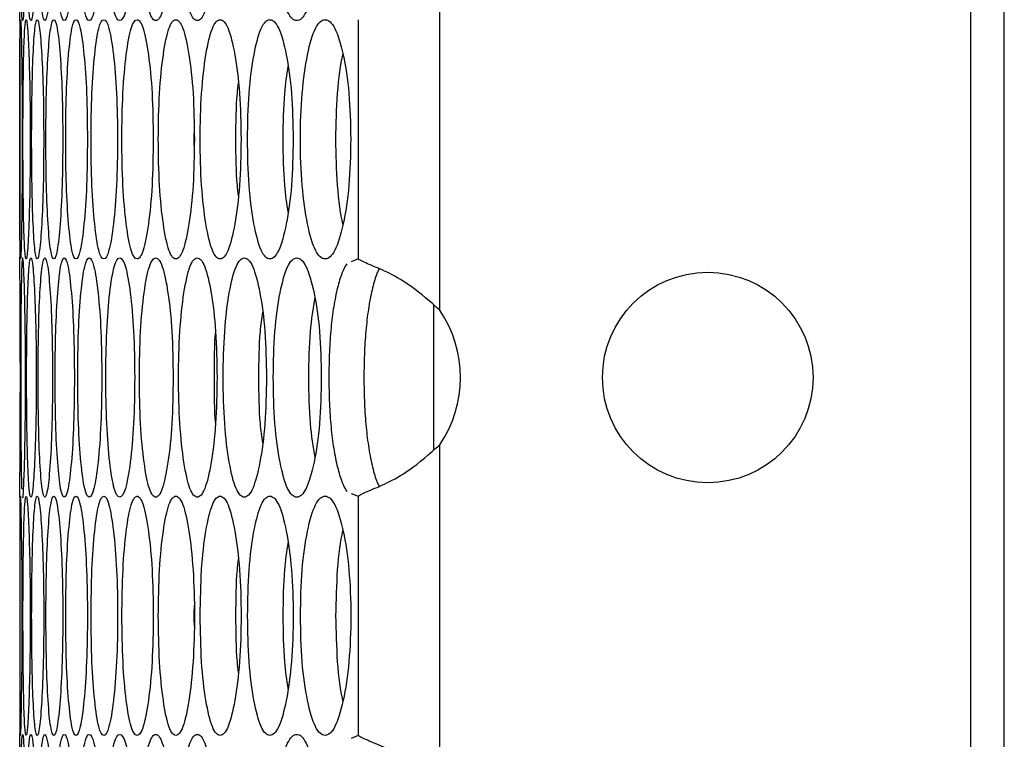
# Model space of a CAD drawing. Units: millimetres. Extents: x -321 to 1157, y -327 to 951.
# Drawn here: x 466 to 507, y 149 to 179 of the extents above; entities that cross this region are included whole.
import ezdxf

# ---------------------------------------------------------------- set-up
doc = ezdxf.new("R2010")
doc.units = ezdxf.units.MM

msp = doc.modelspace()

# ---------------------------------------------------------------- linework, layer by layer
at = {"color": 7, "linetype": 'Continuous', "lineweight": 25}
for p, q in [((506.978, 9.329), (506.978, 319.329)), ((505.583, 12.329), (505.583, 316.329)), ((483.379, 167.147), (483.379, 181.43)), ((465.828, 179.247), (465.828, 169.328)), ((479.965, 179.288), (479.965, 169.289)), ((479.965, 169.289), (479.68, 169.166)), ((483.128, 161.305), (483.128, 167.354)), ((465.849, 164.777), (465.85, 164.329)), ((483.379, 147.227), (483.379, 161.51)), ((465.828, 159.329), (465.828, 149.41)), ((479.68, 159.488), (479.965, 159.368)), ((479.965, 159.368), (479.965, 149.369)), ((479.965, 149.369), (479.68, 149.246))]:
    msp.add_line(p, q, dxfattribs=at)
at = {"color": 7, "linetype": 'Continuous', "lineweight": 25, "flags": 128}
msp.add_lwpolyline([(465.857, 149.37), (465.857, 149.369), (465.88, 149.736), (465.904, 150.834), (465.923, 152.451), (465.929, 154.369), (465.923, 156.289), (465.904, 157.904), (465.88, 159.003), (465.857, 159.369), (465.841, 159.002), (465.832, 157.904), (465.829, 156.287), (465.828, 154.369), (465.828, 154.369)], dxfattribs=at)
at = {"color": 7, "linetype": 'Continuous', "lineweight": 25}
msp.add_circle((494.583, 164.329), 4.4, dxfattribs=at)
msp.add_arc((479.249, 164.329), 5, 325.6898, 34.3102, dxfattribs=at)
for points, knots in [([(465.828, 179.247), (465.829, 179.315), (465.83, 179.449), (465.839, 180.638), (465.848, 182.27), (465.851, 184.249), (465.848, 186.217), (465.838, 187.88), (465.833, 188.959), (465.823, 189.367), (465.828, 189.247), (465.828, 189.247)], [0, 0, 0, 0, 0.125206, 0.25018, 0.375186, 0.499969, 0.624896, 0.749762, 0.874922, 0.999984, 1, 1, 1, 1]), ([(466.067, 184.247), (466.065, 184.905), (466.061, 186.221), (466.028, 187.864), (465.986, 189.015), (465.943, 189.363), (465.907, 189.014), (465.882, 187.864), (465.868, 186.221), (465.864, 184.247), (465.868, 182.273), (465.882, 180.629), (465.907, 179.48), (465.943, 179.131), (465.986, 179.48), (466.028, 180.63), (466.061, 182.273), (466.065, 183.589), (466.067, 184.247)], [0, 0, 0, 0, 0.062425, 0.124873, 0.187459, 0.249983, 0.312608, 0.375094, 0.437599, 0.49999, 0.562454, 0.624889, 0.687468, 0.749998, 0.812621, 0.87511, 0.937589, 1, 1, 1, 1]), ([(466.516, 184.247), (466.513, 184.905), (466.506, 186.221), (466.449, 187.864), (466.375, 189.015), (466.291, 189.363), (466.215, 189.014), (466.157, 187.864), (466.12, 186.221), (466.109, 184.247), (466.12, 182.273), (466.157, 180.629), (466.215, 179.48), (466.291, 179.131), (466.375, 179.48), (466.449, 180.63), (466.506, 182.273), (466.513, 183.589), (466.516, 184.247)], [0, 0, 0, 0, 0.062425, 0.124875, 0.18746, 0.249985, 0.312609, 0.375094, 0.437599, 0.499991, 0.562454, 0.62489, 0.687465, 0.750001, 0.812621, 0.875109, 0.937588, 1, 1, 1, 1]), ([(467.198, 184.247), (467.193, 184.905), (467.184, 186.221), (467.103, 187.864), (466.995, 189.015), (466.872, 189.363), (466.756, 189.014), (466.665, 187.864), (466.604, 186.221), (466.586, 184.247), (466.604, 182.273), (466.665, 180.629), (466.756, 179.48), (466.872, 179.131), (466.995, 179.48), (467.103, 180.63), (467.184, 182.273), (467.193, 183.589), (467.198, 184.247)], [0, 0, 0, 0, 0.062425, 0.124874, 0.187459, 0.249984, 0.31261, 0.375094, 0.437599, 0.499991, 0.562455, 0.62489, 0.687467, 0.749998, 0.812622, 0.87511, 0.937589, 1, 1, 1, 1]), ([(468.111, 184.247), (468.105, 184.905), (468.093, 186.221), (467.988, 187.864), (467.848, 189.014), (467.684, 189.363), (467.529, 189.014), (467.404, 187.864), (467.321, 186.221), (467.296, 184.247), (467.32, 182.273), (467.404, 180.629), (467.529, 179.48), (467.684, 179.131), (467.848, 179.48), (467.988, 180.63), (468.093, 182.273), (468.105, 183.589), (468.111, 184.247)], [0, 0, 0, 0, 0.062424, 0.124873, 0.187459, 0.249983, 0.312607, 0.375094, 0.437598, 0.49999, 0.562453, 0.624888, 0.687465, 0.749998, 0.812623, 0.87511, 0.93759, 1, 1, 1, 1]), ([(469.256, 184.247), (469.248, 184.905), (469.234, 186.221), (469.104, 187.864), (468.932, 189.014), (468.728, 189.363), (468.533, 189.014), (468.376, 187.865), (468.269, 186.221), (468.237, 184.247), (468.269, 182.273), (468.376, 180.629), (468.533, 179.48), (468.728, 179.131), (468.932, 179.48), (469.105, 180.63), (469.233, 182.273), (469.248, 183.589), (469.256, 184.247)], [0, 0, 0, 0, 0.062425, 0.124872, 0.187459, 0.249982, 0.312606, 0.375095, 0.437598, 0.49999, 0.562453, 0.624887, 0.687466, 0.749998, 0.812624, 0.875111, 0.937589, 1, 1, 1, 1]), ([(470.631, 184.247), (470.623, 184.905), (470.605, 186.221), (470.452, 187.864), (470.246, 189.015), (470.004, 189.363), (469.769, 189.014), (469.578, 187.864), (469.448, 186.222), (469.409, 184.247), (469.448, 182.273), (469.578, 180.629), (469.769, 179.48), (470.004, 179.131), (470.246, 179.48), (470.452, 180.63), (470.605, 182.273), (470.623, 183.589), (470.631, 184.247)], [0, 0, 0, 0, 0.062425, 0.124873, 0.18746, 0.249985, 0.312607, 0.375093, 0.437599, 0.49999, 0.562454, 0.624889, 0.687465, 0.749999, 0.812623, 0.875109, 0.937589, 1, 1, 1, 1]), ([(472.237, 184.247), (472.227, 184.905), (472.207, 186.221), (472.03, 187.864), (471.792, 189.015), (471.509, 189.363), (471.235, 189.014), (471.012, 187.864), (470.858, 186.221), (470.812, 184.247), (470.858, 182.273), (471.012, 180.629), (471.235, 179.48), (471.51, 179.131), (471.792, 179.48), (472.03, 180.63), (472.207, 182.273), (472.227, 183.589), (472.237, 184.247)], [0, 0, 0, 0, 0.062425, 0.124873, 0.187457, 0.249982, 0.312608, 0.375095, 0.4376, 0.49999, 0.562453, 0.624888, 0.687468, 0.749998, 0.812624, 0.87511, 0.937589, 1, 1, 1, 1]), ([(474.073, 184.247), (474.062, 184.905), (474.039, 186.221), (473.838, 187.864), (473.567, 189.015), (473.245, 189.363), (472.931, 189.014), (472.675, 187.864), (472.499, 186.222), (472.446, 184.247), (472.499, 182.273), (472.675, 180.629), (472.931, 179.48), (473.246, 179.131), (473.567, 179.48), (473.838, 180.63), (474.039, 182.273), (474.062, 183.589), (474.073, 184.247)], [0, 0, 0, 0, 0.062425, 0.124873, 0.187459, 0.249983, 0.312607, 0.375094, 0.4376, 0.499991, 0.562454, 0.624888, 0.687466, 0.749998, 0.812622, 0.875109, 0.937589, 1, 1, 1, 1]), ([(478.431, 184.247), (478.416, 184.905), (478.388, 186.221), (478.141, 187.864), (477.805, 189.015), (477.404, 189.363), (477.012, 189.014), (476.69, 187.864), (476.468, 186.221), (476.402, 184.247), (476.468, 182.273), (476.69, 180.629), (477.012, 179.48), (477.404, 179.131), (477.805, 179.48), (478.141, 180.63), (478.388, 182.273), (478.416, 183.589), (478.431, 184.247)], [0, 0, 0, 0, 0.062425, 0.124873, 0.18746, 0.249986, 0.312608, 0.375096, 0.437601, 0.499991, 0.562455, 0.62489, 0.687465, 0.749999, 0.812621, 0.87511, 0.937589, 1, 1, 1, 1]), ([(465.929, 174.288), (465.928, 174.946), (465.925, 176.262), (465.904, 177.905), (465.879, 179.055), (465.856, 179.404), (465.839, 179.055), (465.831, 177.905), (465.829, 176.262), (465.828, 174.288), (465.829, 172.314), (465.831, 170.67), (465.839, 169.52), (465.856, 169.172), (465.879, 169.521), (465.904, 170.671), (465.925, 172.314), (465.928, 173.63), (465.929, 174.288)], [0, 0, 0, 0, 0.062425, 0.124873, 0.187459, 0.249984, 0.312609, 0.375096, 0.437601, 0.499992, 0.562455, 0.624888, 0.687468, 0.749998, 0.812622, 0.875108, 0.937589, 1, 1, 1, 1]), ([(466.263, 174.288), (466.26, 174.946), (466.255, 176.262), (466.209, 177.905), (466.152, 179.055), (466.088, 179.404), (466.032, 179.055), (465.99, 177.905), (465.965, 176.262), (465.957, 174.288), (465.965, 172.313), (465.99, 170.67), (466.032, 169.52), (466.088, 169.172), (466.152, 169.521), (466.209, 170.671), (466.255, 172.314), (466.26, 173.63), (466.263, 174.288)], [0, 0, 0, 0, 0.062424, 0.124872, 0.187459, 0.249984, 0.312609, 0.375094, 0.437599, 0.49999, 0.562454, 0.62489, 0.687468, 0.749997, 0.812621, 0.875111, 0.93759, 1, 1, 1, 1]), ([(466.828, 174.288), (466.824, 174.946), (466.816, 176.262), (466.747, 177.905), (466.656, 179.055), (466.552, 179.404), (466.456, 179.055), (466.382, 177.905), (466.333, 176.262), (466.318, 174.288), (466.333, 172.313), (466.382, 170.67), (466.456, 169.52), (466.553, 169.172), (466.656, 169.521), (466.747, 170.671), (466.816, 172.314), (466.824, 173.63), (466.828, 174.288)], [0, 0, 0, 0, 0.062425, 0.124872, 0.18746, 0.249984, 0.312607, 0.375095, 0.437601, 0.499991, 0.562455, 0.624889, 0.687466, 0.749998, 0.812621, 0.875108, 0.937589, 1, 1, 1, 1]), ([(467.626, 174.288), (467.62, 174.946), (467.609, 176.262), (467.516, 177.905), (467.393, 179.055), (467.249, 179.404), (467.113, 179.055), (467.006, 177.905), (466.933, 176.262), (466.912, 174.288), (466.933, 172.313), (467.006, 170.67), (467.113, 169.52), (467.249, 169.172), (467.393, 169.521), (467.516, 170.671), (467.609, 172.314), (467.62, 173.63), (467.626, 174.288)], [0, 0, 0, 0, 0.062425, 0.124874, 0.187458, 0.249983, 0.31261, 0.375095, 0.437599, 0.49999, 0.562454, 0.624888, 0.687466, 0.749999, 0.812622, 0.875109, 0.937589, 1, 1, 1, 1]), ([(468.655, 174.288), (468.648, 174.946), (468.634, 176.262), (468.517, 177.905), (468.361, 179.055), (468.177, 179.404), (468.002, 179.055), (467.861, 177.905), (467.766, 176.262), (467.737, 174.288), (467.766, 172.313), (467.861, 170.67), (468.002, 169.52), (468.178, 169.172), (468.361, 169.521), (468.517, 170.671), (468.634, 172.314), (468.648, 173.63), (468.655, 174.288)], [0, 0, 0, 0, 0.062424, 0.124874, 0.187459, 0.249983, 0.31261, 0.375094, 0.437599, 0.49999, 0.562453, 0.624889, 0.687466, 0.749997, 0.812624, 0.875109, 0.93759, 1, 1, 1, 1]), ([(469.915, 174.288), (469.907, 174.946), (469.891, 176.262), (469.749, 177.905), (469.56, 179.055), (469.337, 179.404), (469.122, 179.055), (468.948, 177.905), (468.829, 176.262), (468.794, 174.288), (468.829, 172.313), (468.948, 170.67), (469.122, 169.52), (469.337, 169.172), (469.56, 169.521), (469.75, 170.671), (469.89, 172.314), (469.907, 173.63), (469.915, 174.288)], [0, 0, 0, 0, 0.062425, 0.124873, 0.187457, 0.249986, 0.31261, 0.375095, 0.437599, 0.49999, 0.562454, 0.624888, 0.687467, 0.749999, 0.812623, 0.87511, 0.937589, 1, 1, 1, 1]), ([(471.406, 174.288), (471.396, 174.946), (471.377, 176.262), (471.212, 177.905), (470.99, 179.055), (470.728, 179.404), (470.473, 179.055), (470.266, 177.905), (470.124, 176.262), (470.082, 174.288), (470.124, 172.313), (470.266, 170.67), (470.473, 169.52), (470.728, 169.172), (470.99, 169.521), (471.213, 170.671), (471.377, 172.314), (471.396, 173.63), (471.406, 174.288)], [0, 0, 0, 0, 0.062425, 0.124874, 0.187457, 0.249985, 0.312608, 0.375095, 0.4376, 0.49999, 0.562454, 0.624888, 0.687469, 0.75, 0.812623, 0.875109, 0.937589, 1, 1, 1, 1]), ([(473.126, 174.288), (473.116, 174.946), (473.094, 176.262), (472.906, 177.905), (472.651, 179.055), (472.349, 179.404), (472.054, 179.055), (471.815, 177.905), (471.65, 176.262), (471.601, 174.288), (471.65, 172.313), (471.815, 170.67), (472.054, 169.52), (472.349, 169.172), (472.651, 169.521), (472.906, 170.671), (473.094, 172.314), (473.116, 173.63), (473.126, 174.288)], [0, 0, 0, 0, 0.062425, 0.124874, 0.187459, 0.249985, 0.312609, 0.375094, 0.4376, 0.499991, 0.562455, 0.624889, 0.687468, 0.75, 0.812621, 0.875109, 0.937589, 1, 1, 1, 1]), ([(475.077, 174.288), (475.065, 174.946), (475.041, 176.262), (474.828, 177.905), (474.541, 179.055), (474.199, 179.404), (473.866, 179.055), (473.593, 177.905), (473.406, 176.262), (473.349, 174.288), (473.406, 172.313), (473.593, 170.67), (473.866, 169.52), (474.2, 169.172), (474.541, 169.521), (474.828, 170.671), (475.04, 172.314), (475.065, 173.63), (475.077, 174.288)], [0, 0, 0, 0, 0.062425, 0.124874, 0.187458, 0.249982, 0.31261, 0.375094, 0.437599, 0.499991, 0.562454, 0.62489, 0.687468, 0.749998, 0.812623, 0.875109, 0.937589, 1, 1, 1, 1]), ([(477.256, 174.288), (477.242, 174.946), (477.215, 176.262), (476.979, 177.905), (476.66, 179.055), (476.279, 179.404), (475.906, 179.055), (475.601, 177.905), (475.39, 176.262), (475.327, 174.288), (475.39, 172.313), (475.601, 170.67), (475.906, 169.52), (476.279, 169.172), (476.66, 169.521), (476.98, 170.671), (477.215, 172.314), (477.242, 173.63), (477.256, 174.288)], [0, 0, 0, 0, 0.062425, 0.124873, 0.18746, 0.249985, 0.31261, 0.375094, 0.4376, 0.499991, 0.562455, 0.624889, 0.687468, 0.749999, 0.812622, 0.87511, 0.937589, 1, 1, 1, 1]), ([(479.662, 174.288), (479.647, 174.946), (479.618, 176.262), (479.359, 177.905), (479.007, 179.055), (478.587, 179.404), (478.175, 179.055), (477.837, 177.905), (477.604, 176.262), (477.533, 174.288), (477.604, 172.313), (477.837, 170.67), (478.175, 169.52), (478.587, 169.172), (479.007, 169.521), (479.359, 170.671), (479.618, 172.314), (479.647, 173.63), (479.662, 174.288)], [0, 0, 0, 0, 0.062425, 0.124873, 0.18746, 0.249984, 0.312607, 0.375093, 0.437599, 0.49999, 0.562454, 0.624889, 0.687467, 0.749997, 0.812622, 0.87511, 0.937589, 1, 1, 1, 1]), ([(479.333, 177.856), (479.329, 177.845), (479.215, 177.47), (479.08, 176.221), (478.999, 174.288), (479.08, 172.355), (479.215, 171.106), (479.329, 170.731), (479.333, 170.72)], [0, 0, 0, 0, 0.007435, 0.253812, 0.499922, 0.746317, 0.992417, 1, 1, 1, 1]), ([(477.031, 177.339), (476.978, 176.976), (476.85, 176.095), (476.807, 174.288), (476.85, 172.48), (476.978, 171.599), (477.031, 171.237)], [0, 0, 0, 0, 0.206169, 0.499954, 0.79408, 1, 1, 1, 1]), ([(474.957, 176.654), (474.939, 176.507), (474.858, 175.834), (474.84, 174.288), (474.858, 172.742), (474.939, 172.068), (474.957, 171.922)], [0, 0, 0, 0, 0.108505, 0.499895, 0.891739, 1, 1, 1, 1]), ([(473.113, 174.718), (473.108, 174.575), (473.096, 174.288), (473.108, 174.002), (473.113, 173.858)], [0, 0, 0, 0, 0.4997195, 1, 1, 1, 1]), ([(465.828, 159.329), (465.829, 159.396), (465.83, 159.53), (465.839, 160.72), (465.848, 162.352), (465.851, 164.331), (465.848, 166.299), (465.838, 167.961), (465.833, 169.04), (465.823, 169.449), (465.828, 169.328), (465.828, 169.328)], [0, 0, 0, 0, 0.125206, 0.25018, 0.375186, 0.499969, 0.624896, 0.749761, 0.874922, 0.999984, 1, 1, 1, 1]), ([(466.067, 164.329), (466.065, 164.987), (466.061, 166.303), (466.028, 167.946), (465.986, 169.096), (465.943, 169.445), (465.907, 169.096), (465.882, 167.946), (465.867, 166.302), (465.864, 164.332), (465.867, 162.34), (465.883, 160.762), (465.897, 159.797), (465.91, 159.675), (465.911, 159.666)], [0, 0, 0, 0, 0.090162, 0.180357, 0.270751, 0.361056, 0.451507, 0.541756, 0.632033, 0.722147, 0.812365, 0.90254, 0.992924, 1, 1, 1, 1]), ([(466.516, 164.329), (466.513, 164.987), (466.506, 166.303), (466.449, 167.946), (466.375, 169.096), (466.291, 169.445), (466.215, 169.096), (466.157, 167.946), (466.12, 166.303), (466.109, 164.328), (466.12, 162.354), (466.157, 160.711), (466.215, 159.561), (466.291, 159.212), (466.375, 159.561), (466.449, 160.711), (466.506, 162.355), (466.513, 163.671), (466.516, 164.329)], [0, 0, 0, 0, 0.062425, 0.124875, 0.18746, 0.249986, 0.312609, 0.375094, 0.4376, 0.499991, 0.562455, 0.62489, 0.687465, 0.750001, 0.812622, 0.875109, 0.937588, 1, 1, 1, 1]), ([(467.198, 164.329), (467.193, 164.987), (467.184, 166.303), (467.103, 167.946), (466.995, 169.096), (466.872, 169.445), (466.756, 169.096), (466.665, 167.946), (466.604, 166.303), (466.586, 164.328), (466.604, 162.354), (466.665, 160.711), (466.756, 159.561), (466.872, 159.212), (466.995, 159.561), (467.103, 160.711), (467.184, 162.355), (467.193, 163.671), (467.198, 164.329)], [0, 0, 0, 0, 0.062425, 0.124874, 0.187459, 0.249985, 0.312611, 0.375094, 0.4376, 0.499991, 0.562455, 0.62489, 0.687467, 0.749998, 0.812623, 0.87511, 0.937589, 1, 1, 1, 1]), ([(468.111, 164.329), (468.105, 164.987), (468.093, 166.303), (467.988, 167.946), (467.848, 169.096), (467.684, 169.445), (467.529, 169.096), (467.404, 167.946), (467.321, 166.303), (467.296, 164.328), (467.32, 162.354), (467.404, 160.711), (467.529, 159.561), (467.684, 159.212), (467.848, 159.561), (467.988, 160.711), (468.093, 162.355), (468.105, 163.671), (468.111, 164.329)], [0, 0, 0, 0, 0.062425, 0.124873, 0.18746, 0.249983, 0.312607, 0.375094, 0.437599, 0.49999, 0.562454, 0.624888, 0.687465, 0.749998, 0.812624, 0.87511, 0.93759, 1, 1, 1, 1]), ([(469.256, 164.329), (469.248, 164.987), (469.234, 166.303), (469.104, 167.946), (468.932, 169.096), (468.728, 169.445), (468.533, 169.096), (468.376, 167.946), (468.269, 166.303), (468.237, 164.328), (468.269, 162.354), (468.376, 160.711), (468.533, 159.561), (468.728, 159.212), (468.932, 159.561), (469.105, 160.711), (469.233, 162.355), (469.248, 163.671), (469.256, 164.329)], [0, 0, 0, 0, 0.062426, 0.124872, 0.187459, 0.249983, 0.312606, 0.375095, 0.437599, 0.49999, 0.562454, 0.624887, 0.687466, 0.749998, 0.812624, 0.875111, 0.937589, 1, 1, 1, 1]), ([(470.631, 164.329), (470.623, 164.987), (470.605, 166.303), (470.452, 167.946), (470.246, 169.096), (470.004, 169.445), (469.769, 169.096), (469.578, 167.946), (469.448, 166.303), (469.409, 164.328), (469.448, 162.354), (469.578, 160.711), (469.769, 159.561), (470.004, 159.212), (470.246, 159.561), (470.452, 160.712), (470.605, 162.355), (470.623, 163.671), (470.631, 164.329)], [0, 0, 0, 0, 0.062425, 0.124874, 0.18746, 0.249986, 0.312608, 0.375093, 0.4376, 0.499991, 0.562455, 0.624889, 0.687465, 0.749999, 0.812624, 0.87511, 0.937589, 1, 1, 1, 1]), ([(472.237, 164.329), (472.227, 164.987), (472.207, 166.303), (472.03, 167.946), (471.792, 169.096), (471.509, 169.445), (471.235, 169.096), (471.012, 167.946), (470.858, 166.303), (470.812, 164.328), (470.858, 162.354), (471.012, 160.711), (471.235, 159.561), (471.51, 159.212), (471.792, 159.561), (472.03, 160.711), (472.207, 162.355), (472.227, 163.671), (472.237, 164.329)], [0, 0, 0, 0, 0.062426, 0.124873, 0.187457, 0.249983, 0.312609, 0.375095, 0.4376, 0.499991, 0.562454, 0.624888, 0.687469, 0.749999, 0.812624, 0.87511, 0.937589, 1, 1, 1, 1]), ([(474.073, 164.329), (474.062, 164.987), (474.039, 166.303), (473.838, 167.946), (473.567, 169.096), (473.245, 169.445), (472.931, 169.096), (472.675, 167.946), (472.499, 166.303), (472.446, 164.328), (472.499, 162.354), (472.675, 160.711), (472.931, 159.561), (473.246, 159.212), (473.567, 159.561), (473.838, 160.711), (474.039, 162.355), (474.062, 163.671), (474.073, 164.329)], [0, 0, 0, 0, 0.062425, 0.124873, 0.187459, 0.249983, 0.312607, 0.375094, 0.437601, 0.499991, 0.562455, 0.624888, 0.687466, 0.749998, 0.812622, 0.87511, 0.937589, 1, 1, 1, 1]), ([(476.138, 164.329), (476.125, 164.987), (476.1, 166.303), (475.875, 167.946), (475.572, 169.096), (475.211, 169.445), (474.857, 169.096), (474.568, 167.946), (474.369, 166.303), (474.309, 164.328), (474.369, 162.354), (474.568, 160.711), (474.857, 159.561), (475.211, 159.212), (475.572, 159.561), (475.875, 160.711), (476.099, 162.355), (476.125, 163.671), (476.138, 164.329)], [0, 0, 0, 0, 0.062425, 0.124873, 0.187459, 0.249986, 0.31261, 0.375095, 0.4376, 0.499991, 0.562454, 0.624888, 0.687467, 0.749999, 0.812623, 0.87511, 0.93759, 1, 1, 1, 1]), ([(478.431, 164.329), (478.416, 164.987), (478.388, 166.303), (478.141, 167.946), (477.805, 169.096), (477.404, 169.445), (477.012, 169.096), (476.69, 167.946), (476.468, 166.303), (476.402, 164.328), (476.468, 162.354), (476.69, 160.711), (477.012, 159.561), (477.404, 159.212), (477.805, 159.561), (478.141, 160.711), (478.388, 162.355), (478.416, 163.671), (478.431, 164.329)], [0, 0, 0, 0, 0.062425, 0.124873, 0.18746, 0.249986, 0.312608, 0.375096, 0.437601, 0.499992, 0.562456, 0.62489, 0.687466, 0.749999, 0.812622, 0.87511, 0.937589, 1, 1, 1, 1]), ([(483.379, 167.147), (482.987, 167.492), (482.303, 168.096), (481.267, 168.719), (480.463, 169.035), (480.09, 169.203), (479.982, 169.278), (479.965, 169.289)], [0, 0, 0, 0, 0.295567, 0.5163, 0.737289, 0.960489, 1, 1, 1, 1]), ([(479.49, 169.085), (479.423, 168.965), (479.284, 168.718), (479.101, 168.095), (478.944, 167.322), (478.828, 166.412), (478.76, 165.4), (478.739, 164.328), (478.76, 163.256), (478.828, 162.245), (478.944, 161.335), (479.101, 160.562), (479.285, 159.936), (479.424, 159.687), (479.493, 159.566)], [0, 0, 0, 0, 0.07904, 0.162688, 0.248886, 0.331044, 0.413215, 0.499446, 0.58574, 0.667931, 0.750066, 0.836201, 0.92005, 1, 1, 1, 1]), ([(480.849, 168.872), (480.818, 168.814), (480.716, 168.625), (480.566, 168.09), (480.41, 167.323), (480.294, 166.411), (480.226, 165.4), (480.205, 164.328), (480.226, 163.256), (480.294, 162.245), (480.41, 161.334), (480.566, 160.567), (480.716, 160.031), (480.818, 159.841), (480.849, 159.783)], [0, 0, 0, 0, 0.040137, 0.131521, 0.225744, 0.315602, 0.405508, 0.499881, 0.594322, 0.684253, 0.774086, 0.868239, 0.959843, 1, 1, 1, 1]), ([(478.153, 167.672), (478.082, 167.218), (477.931, 166.248), (477.877, 164.328), (477.931, 162.408), (478.082, 161.439), (478.153, 160.985)], [0, 0, 0, 0, 0.234349, 0.499949, 0.765857, 1, 1, 1, 1]), ([(475.965, 167.056), (475.93, 166.794), (475.826, 166.011), (475.795, 164.328), (475.825, 162.645), (475.93, 161.862), (475.965, 161.601)], [0, 0, 0, 0, 0.1668688, 0.4999101, 0.8333378, 1, 1, 1, 1]), ([(474.006, 166.288), (474.005, 166.274), (473.947, 165.723), (473.946, 164.328), (473.947, 162.934), (474.005, 162.382), (474.006, 162.369)], [0, 0, 0, 0, 0.012533, 0.499863, 0.987758, 1, 1, 1, 1]), ([(465.944, 159.329), (465.944, 159.329), (465.956, 159.207), (465.987, 159.618), (466.028, 160.696), (466.061, 162.358), (466.065, 163.672), (466.067, 164.329)], [0, 0, 0, 0, 0.000326, 0.250734, 0.500606, 0.75044, 1, 1, 1, 1]), ([(479.965, 159.368), (480.09, 159.438), (480.34, 159.578), (481.15, 159.885), (482.228, 160.498), (482.953, 161.136), (483.379, 161.51)], [0, 0, 0, 0, 0.2271716, 0.4547113, 0.6805566, 1, 1, 1, 1]), ([(465.96, 154.369), (465.961, 153.711), (465.964, 152.395), (465.991, 150.752), (466.032, 149.602), (466.088, 149.253), (466.151, 149.602), (466.21, 150.752), (466.253, 152.395), (466.267, 154.37), (466.253, 156.344), (466.21, 157.987), (466.151, 159.137), (466.088, 159.486), (466.032, 159.137), (465.991, 157.986), (465.964, 156.343), (465.961, 155.027), (465.96, 154.369)], [0, 0, 0, 0, 0.062425, 0.124873, 0.187459, 0.249982, 0.31261, 0.375094, 0.4376, 0.499991, 0.562455, 0.624888, 0.687466, 0.749999, 0.812624, 0.87511, 0.937589, 1, 1, 1, 1]), ([(466.323, 154.369), (466.326, 153.711), (466.332, 152.395), (466.382, 150.752), (466.456, 149.602), (466.553, 149.253), (466.656, 149.602), (466.747, 150.752), (466.814, 152.395), (466.835, 154.37), (466.814, 156.344), (466.747, 157.987), (466.656, 159.137), (466.553, 159.486), (466.456, 159.136), (466.382, 157.986), (466.332, 156.343), (466.326, 155.027), (466.323, 154.369)], [0, 0, 0, 0, 0.062425, 0.124873, 0.187458, 0.249984, 0.31261, 0.375095, 0.437601, 0.499992, 0.562456, 0.624889, 0.687468, 0.749999, 0.812623, 0.875112, 0.937589, 1, 1, 1, 1]), ([(466.919, 154.369), (466.923, 153.711), (466.931, 152.395), (467.006, 150.752), (467.113, 149.602), (467.249, 149.253), (467.392, 149.602), (467.517, 150.752), (467.607, 152.395), (467.635, 154.37), (467.607, 156.344), (467.517, 157.987), (467.392, 159.137), (467.249, 159.486), (467.113, 159.137), (467.006, 157.986), (466.931, 156.343), (466.923, 155.027), (466.919, 154.369)], [0, 0, 0, 0, 0.062426, 0.124874, 0.187457, 0.249983, 0.31261, 0.375095, 0.4376, 0.499991, 0.562456, 0.624888, 0.687467, 0.749999, 0.812623, 0.875109, 0.937589, 1, 1, 1, 1]), ([(467.747, 154.369), (467.752, 153.711), (467.763, 152.395), (467.862, 150.752), (468.002, 149.602), (468.178, 149.253), (468.36, 149.602), (468.518, 150.752), (468.631, 152.395), (468.666, 154.37), (468.631, 156.344), (468.518, 157.987), (468.36, 159.137), (468.177, 159.486), (468.002, 159.136), (467.862, 157.986), (467.763, 156.343), (467.752, 155.027), (467.747, 154.369)], [0, 0, 0, 0, 0.062425, 0.124872, 0.187458, 0.249986, 0.312609, 0.375095, 0.437601, 0.499991, 0.562455, 0.624888, 0.687468, 0.749999, 0.812622, 0.875111, 0.937589, 1, 1, 1, 1]), ([(468.806, 154.369), (468.813, 153.711), (468.826, 152.395), (468.949, 150.752), (469.122, 149.602), (469.337, 149.253), (469.56, 149.602), (469.751, 150.752), (469.887, 152.395), (469.929, 154.37), (469.887, 156.344), (469.75, 157.987), (469.56, 159.137), (469.337, 159.486), (469.122, 159.137), (468.949, 157.986), (468.826, 156.343), (468.813, 155.027), (468.806, 154.369)], [0, 0, 0, 0, 0.062425, 0.124873, 0.18746, 0.249985, 0.312609, 0.375094, 0.4376, 0.499992, 0.562455, 0.62489, 0.687467, 0.749999, 0.812623, 0.875109, 0.937589, 1, 1, 1, 1]), ([(470.096, 154.369), (470.104, 153.711), (470.121, 152.395), (470.267, 150.752), (470.473, 149.602), (470.728, 149.253), (470.99, 149.602), (471.214, 150.752), (471.373, 152.395), (471.422, 154.37), (471.373, 156.344), (471.214, 157.987), (470.99, 159.137), (470.728, 159.486), (470.473, 159.137), (470.267, 157.986), (470.121, 156.343), (470.104, 155.027), (470.096, 154.369)], [0, 0, 0, 0, 0.062425, 0.124874, 0.18746, 0.249984, 0.312607, 0.375094, 0.437599, 0.49999, 0.562454, 0.624888, 0.687466, 0.749997, 0.812624, 0.875109, 0.937589, 1, 1, 1, 1]), ([(471.617, 154.369), (471.627, 153.711), (471.646, 152.395), (471.816, 150.752), (472.054, 149.602), (472.349, 149.253), (472.651, 149.602), (472.907, 150.752), (473.089, 152.395), (473.145, 154.37), (473.089, 156.344), (472.907, 157.987), (472.651, 159.137), (472.349, 159.486), (472.054, 159.136), (471.816, 157.986), (471.646, 156.343), (471.627, 155.027), (471.617, 154.369)], [0, 0, 0, 0, 0.062425, 0.124873, 0.18746, 0.249984, 0.312609, 0.375095, 0.437599, 0.499991, 0.562455, 0.624888, 0.687468, 0.749997, 0.812621, 0.87511, 0.93759, 1, 1, 1, 1]), ([(473.368, 154.369), (473.379, 153.711), (473.4, 152.395), (473.595, 150.752), (473.865, 149.602), (474.2, 149.253), (474.541, 149.602), (474.83, 150.752), (475.035, 152.395), (475.098, 154.37), (475.035, 156.344), (474.83, 157.987), (474.541, 159.137), (474.199, 159.486), (473.865, 159.136), (473.594, 157.986), (473.401, 156.343), (473.379, 155.027), (473.368, 154.369)], [0, 0, 0, 0, 0.062425, 0.124873, 0.187459, 0.249983, 0.312607, 0.375094, 0.437599, 0.499991, 0.562454, 0.624888, 0.687467, 0.749999, 0.812622, 0.87511, 0.937589, 1, 1, 1, 1]), ([(475.348, 154.369), (475.36, 153.711), (475.385, 152.395), (475.602, 150.752), (475.905, 149.602), (476.279, 149.253), (476.659, 149.602), (476.981, 150.752), (477.209, 152.395), (477.279, 154.37), (477.209, 156.344), (476.981, 157.987), (476.659, 159.137), (476.279, 159.486), (475.905, 159.136), (475.602, 157.986), (475.385, 156.343), (475.36, 155.027), (475.348, 154.369)], [0, 0, 0, 0, 0.062425, 0.124873, 0.187459, 0.249984, 0.312609, 0.375095, 0.4376, 0.499991, 0.562454, 0.624888, 0.687469, 0.749997, 0.812622, 0.87511, 0.937589, 1, 1, 1, 1]), ([(477.557, 154.369), (477.57, 153.711), (477.597, 152.395), (477.839, 150.752), (478.174, 149.602), (478.587, 149.253), (479.006, 149.602), (479.361, 150.752), (479.611, 152.395), (479.688, 154.37), (479.611, 156.344), (479.36, 157.987), (479.006, 159.137), (478.587, 159.486), (478.174, 159.136), (477.838, 157.986), (477.597, 156.343), (477.57, 155.027), (477.557, 154.369)], [0, 0, 0, 0, 0.062425, 0.124873, 0.187459, 0.249985, 0.31261, 0.375094, 0.4376, 0.499991, 0.562454, 0.624889, 0.687468, 0.749999, 0.812623, 0.87511, 0.937589, 1, 1, 1, 1]), ([(479.333, 157.937), (479.329, 157.926), (479.215, 157.551), (479.072, 156.302), (479.041, 155.013), (479.026, 154.369)], [0, 0, 0, 0, 0.015048, 0.507607, 1, 1, 1, 1]), ([(477.031, 157.421), (476.977, 157.057), (476.847, 156.176), (476.832, 155.038), (476.823, 154.369)], [0, 0, 0, 0, 0.412216, 1, 1, 1, 1]), ([(474.957, 156.735), (474.939, 156.589), (474.858, 155.915), (474.852, 155.048), (474.848, 154.369)], [0, 0, 0, 0, 0.21696, 1, 1, 1, 1]), ([(473.113, 154.798), (473.108, 154.655), (473.096, 154.369), (473.108, 154.083), (473.113, 153.94)], [0, 0, 0, 0, 0.499745, 1, 1, 1, 1]), ([(465.828, 154.369), (465.828, 153.707), (465.828, 152.382), (465.832, 150.803), (465.836, 149.839), (465.842, 149.716), (465.842, 149.708)], [0, 0, 0, 0, 0.3248578, 0.6498416, 0.9755371, 1, 1, 1, 1]), ([(474.848, 154.369), (474.852, 153.69), (474.857, 152.823), (474.939, 152.149), (474.957, 152.003)], [0, 0, 0, 0, 0.782909, 1, 1, 1, 1]), ([(476.823, 154.369), (476.832, 153.7), (476.847, 152.562), (476.977, 151.681), (477.031, 151.318)], [0, 0, 0, 0, 0.5878712, 1, 1, 1, 1]), ([(479.026, 154.369), (479.041, 153.725), (479.072, 152.436), (479.215, 151.187), (479.329, 150.812), (479.333, 150.801)], [0, 0, 0, 0, 0.492425, 0.984656, 1, 1, 1, 1]), ([(465.85, 144.41), (465.849, 145.067), (465.848, 146.381), (465.838, 148.041), (465.831, 149.128), (465.826, 149.517), (465.828, 149.41), (465.828, 149.41)], [0, 0, 0, 0, 0.249695, 0.499479, 0.749815, 0.999907, 1, 1, 1, 1]), ([(465.865, 144.41), (465.866, 143.752), (465.867, 142.436), (465.882, 140.793), (465.907, 139.643), (465.943, 139.294), (465.986, 139.643), (466.028, 140.793), (466.06, 142.436), (466.07, 144.41), (466.06, 146.384), (466.028, 148.028), (465.986, 149.177), (465.943, 149.526), (465.907, 149.177), (465.882, 148.027), (465.867, 146.384), (465.866, 145.068), (465.865, 144.41)], [0, 0, 0, 0, 0.062425, 0.124872, 0.187459, 0.249983, 0.312609, 0.375093, 0.437599, 0.49999, 0.562454, 0.62489, 0.687467, 0.749998, 0.812621, 0.875111, 0.937589, 1, 1, 1, 1]), ([(466.112, 144.41), (466.115, 143.752), (466.119, 142.436), (466.157, 140.793), (466.215, 139.643), (466.291, 139.294), (466.375, 139.643), (466.45, 140.793), (466.505, 142.436), (466.522, 144.41), (466.505, 146.384), (466.45, 148.028), (466.375, 149.177), (466.291, 149.526), (466.215, 149.177), (466.157, 148.027), (466.119, 146.384), (466.115, 145.068), (466.112, 144.41)], [0, 0, 0, 0, 0.062425, 0.124873, 0.18746, 0.249985, 0.312608, 0.375095, 0.4376, 0.499991, 0.562454, 0.624888, 0.687467, 0.75, 0.812623, 0.87511, 0.937588, 1, 1, 1, 1]), ([(466.592, 144.41), (466.596, 143.752), (466.602, 142.436), (466.665, 140.793), (466.756, 139.643), (466.872, 139.294), (466.995, 139.643), (467.103, 140.793), (467.182, 142.436), (467.206, 144.41), (467.182, 146.384), (467.103, 148.028), (466.995, 149.177), (466.872, 149.526), (466.756, 149.177), (466.665, 148.027), (466.603, 146.384), (466.596, 145.068), (466.592, 144.41)], [0, 0, 0, 0, 0.062425, 0.124872, 0.187458, 0.249985, 0.312609, 0.375095, 0.4376, 0.499991, 0.562455, 0.624888, 0.687467, 0.75, 0.812622, 0.875111, 0.937589, 1, 1, 1, 1]), ([(467.304, 144.41), (467.309, 143.752), (467.318, 142.436), (467.405, 140.793), (467.528, 139.643), (467.684, 139.294), (467.847, 139.643), (467.989, 140.793), (468.09, 142.436), (468.122, 144.41), (468.09, 146.384), (467.989, 148.028), (467.847, 149.178), (467.684, 149.526), (467.528, 149.177), (467.405, 148.027), (467.318, 146.384), (467.309, 145.068), (467.304, 144.41)], [0, 0, 0, 0, 0.062425, 0.124874, 0.18746, 0.249986, 0.312608, 0.375093, 0.4376, 0.499991, 0.562455, 0.624889, 0.687464, 0.749998, 0.812623, 0.875109, 0.937589, 1, 1, 1, 1]), ([(468.247, 144.41), (468.253, 143.752), (468.266, 142.436), (468.376, 140.793), (468.533, 139.643), (468.729, 139.294), (468.931, 139.643), (469.105, 140.793), (469.23, 142.436), (469.269, 144.41), (469.23, 146.384), (469.105, 148.028), (468.931, 149.177), (468.728, 149.526), (468.533, 149.177), (468.376, 148.027), (468.266, 146.384), (468.253, 145.068), (468.247, 144.41)], [0, 0, 0, 0, 0.062425, 0.124873, 0.187457, 0.249983, 0.312609, 0.375094, 0.437599, 0.49999, 0.562454, 0.624889, 0.687468, 0.749998, 0.812623, 0.87511, 0.937589, 1, 1, 1, 1]), ([(469.422, 144.41), (469.43, 143.752), (469.445, 142.436), (469.579, 140.793), (469.768, 139.643), (470.004, 139.294), (470.246, 139.643), (470.453, 140.793), (470.601, 142.436), (470.646, 144.41), (470.601, 146.384), (470.453, 148.028), (470.246, 149.177), (470.004, 149.526), (469.768, 149.177), (469.579, 148.027), (469.445, 146.384), (469.43, 145.068), (469.422, 144.41)], [0, 0, 0, 0, 0.062425, 0.124873, 0.187457, 0.249984, 0.312609, 0.375096, 0.437601, 0.499992, 0.562456, 0.62489, 0.687468, 0.749997, 0.812623, 0.87511, 0.937589, 1, 1, 1, 1]), ([(470.828, 144.41), (470.837, 143.752), (470.854, 142.436), (471.013, 140.793), (471.234, 139.643), (471.51, 139.294), (471.792, 139.643), (472.032, 140.793), (472.202, 142.436), (472.255, 144.41), (472.202, 146.384), (472.032, 148.028), (471.792, 149.177), (471.51, 149.526), (471.234, 149.177), (471.013, 148.027), (470.854, 146.384), (470.837, 145.068), (470.828, 144.41)], [0, 0, 0, 0, 0.062425, 0.124874, 0.187459, 0.249983, 0.312607, 0.375095, 0.437599, 0.49999, 0.562454, 0.624887, 0.687466, 0.749998, 0.812621, 0.875109, 0.937589, 1, 1, 1, 1]), ([(472.464, 144.41), (472.474, 143.752), (472.494, 142.436), (472.677, 140.793), (472.931, 139.643), (473.246, 139.294), (473.567, 139.643), (473.84, 140.793), (474.033, 142.436), (474.093, 144.41), (474.033, 146.384), (473.84, 148.028), (473.567, 149.177), (473.245, 149.526), (472.931, 149.177), (472.676, 148.027), (472.494, 146.384), (472.474, 145.068), (472.464, 144.41)], [0, 0, 0, 0, 0.062425, 0.124873, 0.187459, 0.249984, 0.312611, 0.375094, 0.4376, 0.499991, 0.562455, 0.624889, 0.687466, 0.749997, 0.812622, 0.87511, 0.937589, 1, 1, 1, 1]), ([(476.424, 144.41), (476.437, 143.752), (476.462, 142.436), (476.692, 140.793), (477.011, 139.643), (477.405, 139.294), (477.804, 139.643), (478.142, 140.793), (478.382, 142.436), (478.455, 144.41), (478.382, 146.384), (478.142, 148.028), (477.804, 149.177), (477.404, 149.526), (477.011, 149.177), (476.692, 148.027), (476.463, 146.384), (476.437, 145.068), (476.424, 144.41)], [0, 0, 0, 0, 0.062424, 0.124874, 0.187458, 0.249984, 0.31261, 0.375094, 0.4376, 0.499991, 0.562455, 0.624889, 0.687468, 0.749997, 0.812624, 0.875109, 0.937589, 1, 1, 1, 1]), ([(483.379, 147.227), (482.987, 147.572), (482.303, 148.176), (481.267, 148.799), (480.463, 149.115), (480.09, 149.283), (479.982, 149.358), (479.965, 149.369)], [0, 0, 0, 0, 0.295569, 0.5163, 0.737289, 0.960489, 1, 1, 1, 1])]:
    msp.add_open_spline(points, degree=3, knots=knots, dxfattribs=at)

doc.saveas('drawing.dxf')
